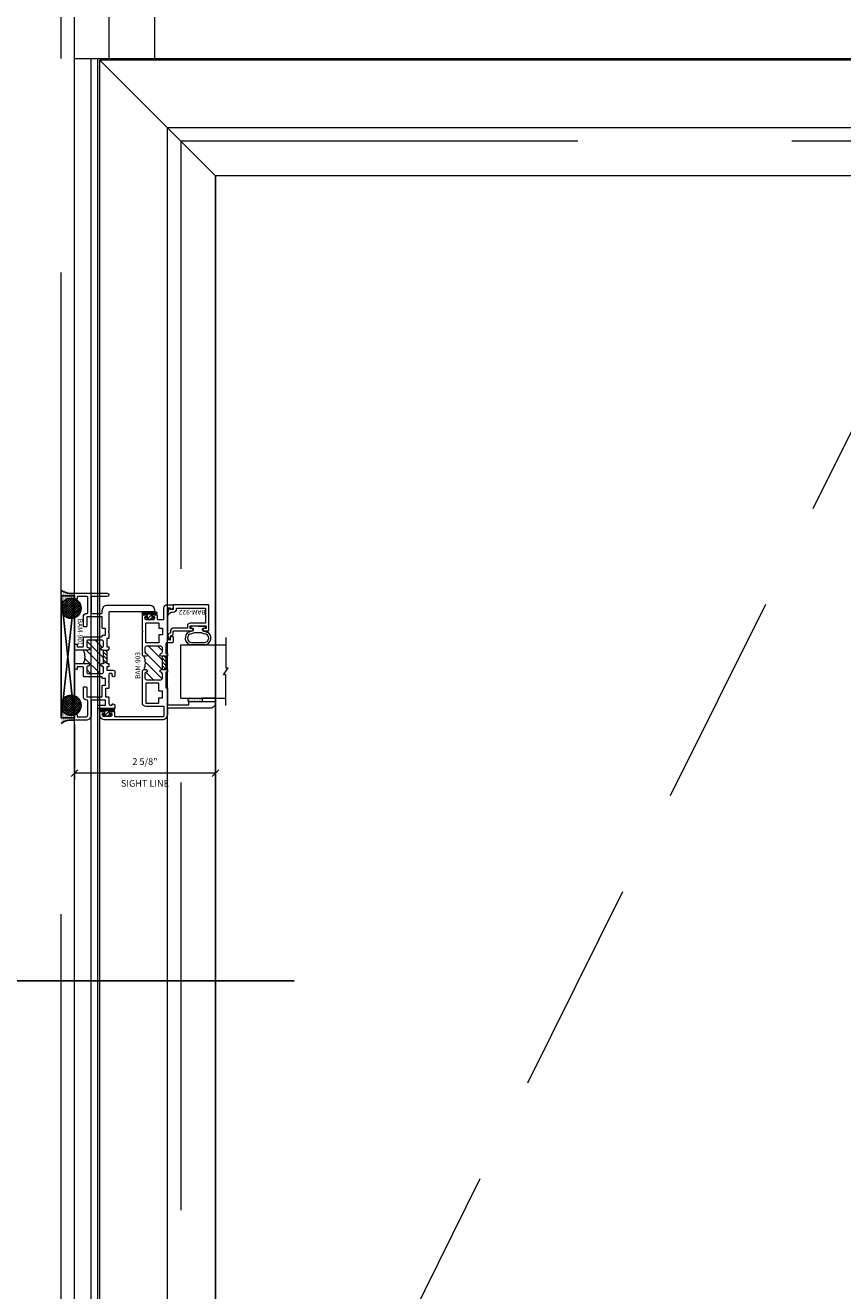
# Model space of a CAD drawing. Units: inches. Extents: x -89 to 1662, y -919 to 158.
# Drawn here: x 934 to 950, y -410 to -387 of the extents above; entities that cross this region are included whole.
import ezdxf
from ezdxf.enums import TextEntityAlignment as Align

# ---------------------------------------------------------------- set-up
doc = ezdxf.new("R2010")
doc.units = ezdxf.units.IN
doc.header["$LTSCALE"] = 32
doc.header["$MEASUREMENT"] = 0
doc.linetypes.add('HIDDEN', pattern=[0.375, 0.25, -0.125])
doc.linetypes.add('HIDDEN2', pattern=[0.1875, 0.125, -0.0625])
doc.layers.get('0').update_dxf_attribs({"linetype": 'CONTINUOUS', "lineweight": 30})
doc.layers.get('DEFPOINTS').update_dxf_attribs({"linetype": 'CONTINUOUS'})
for name, color, linetype, lineweight in [('00-SEALANT', 5, 'CONTINUOUS', 25), ('AM_5', 92, 'CONTINUOUS', 15), ('AM_8', 1, 'CONTINUOUS', 15), ('Die#', 230, 'CONTINUOUS', 15), ('DLO', 6, 'CONTINUOUS', 15), ('ELEVATION', 100, 'CONTINUOUS', 15), ('Extrusions', 170, 'CONTINUOUS', 20), ('GLASS', 4, 'HIDDEN', 15), ('Glazing', 82, 'CONTINUOUS', 13), ('GRID', 20, 'CONTINUOUS', 9), ('Misc.', 42, 'CONTINUOUS', 13), ('R.O.', 10, 'HIDDEN', 13), ('Thermal Break', 1, 'CONTINUOUS', 15)]:
    doc.layers.add(name, color=color, linetype=linetype, lineweight=lineweight)
doc.layers.add('CALLOUTS', color=7, linetype='CONTINUOUS')
doc.styles.add('PART ID', font='arial.ttf')
doc.styles.add('ROMANS', font='ROMANS.SHX')
doc.dimstyles.new('SIGHT LINE', dxfattribs={"dimtxt": 0.125, "dimasz": 0.125, "dimexe": 0.125, "dimexo": 0.125, "dimgap": 0.125, "dimtad": 1, "dimdec": 4, "dimzin": 3, "dimdsep": 46, "dimlunit": 4, "dimtxsty": 'ROMANS', "dimblk": 'OBLIQUE', "dimcen": 0.09, "dimclrd": 142, "dimclre": 142, "dimclrt": 142, "dimaunit": 1, "dimadec": 1, "dimazin": 0, "dimtp": 0.1, "dimtm": 0.1, "dimtfac": 0.71, "dimtdec": 4, "dimtmove": 0, "dimatfit": 3, "dimfxl": 0, "dimfrac": 2, "dimtolj": 1, "dimtzin": 7, "dimlwd": -1, "dimarcsym": 0})
doc.dimstyles.new('STANDARD$0', dxfattribs={"dimtxt": 2, "dimasz": 2.5, "dimexe": 0.18, "dimexo": 0.5, "dimgap": 0.9, "dimtad": 0, "dimdec": 4, "dimzin": 0, "dimdsep": 46, "dimlunit": 5, "dimtxsty": 'ROMANS', "dimblk": 'OBLIQUE', "dimcen": 0.09, "dimclrd": 142, "dimclre": 142, "dimclrt": 142, "dimadec": 0, "dimazin": 0, "dimtfac": 1, "dimtdec": 4, "dimtofl": 0, "dimtmove": 0, "dimatfit": 3, "dimfxl": 0, "dimfrac": 2, "dimtolj": 1, "dimtzin": 0, "dimlwd": -1, "dimlwe": -1, "dimarcsym": 0})
pattern_1 = [(315, (11.28703, -464.60299), (0.022097087, 0.022097087), []), (45, (11.28703, -464.60299), (-0.022097087, 0.022097087), [])]
pattern_2 = [(270, (4.455188, -462.722434), (0.0125, -0.00625), [0, -0.0125])]

# ---------------------------------------------------------------- blocks, each defined once
blk = doc.blocks.new('CALL')
at = {"layer": 'CALLOUTS', "linetype": 'Continuous'}
blk.add_line((3.802, 0), (-3.802, 0), dxfattribs=at)
blk.add_lwpolyline([(-9.955, -3.281), (-4.211, -3.281), (-3.802, -2.872), (-3.802, 2.872), (-4.211, 3.281), (-9.955, 3.281), (-10.364, 2.872), (-10.364, -2.872)], close=True, dxfattribs=at)
at = {"layer": 'CALLOUTS', "style": 'ROMANS', "flags": 8}
blk.add_attdef('VIEWNUMBER', text='', height=2, dxfattribs=at).set_placement((-7.103, -0.165), align=Align.MIDDLE_CENTER)
blk = doc.blocks.new('_Oblique')
at = {"color": 0, "linetype": 'ByBlock', "lineweight": -2}
blk.add_line((-0.5, -0.5), (0.5, 0.5), dxfattribs=at)
blk = doc.blocks.new('*D109')
at = {"layer": 'AM_5', "color": 142, "transparency": 16777216}
for p, q in [((934.419, -351.278), (897.919, -351.278)), ((898.919, -351.278), (898.919, -375.256)), ((898.919, -423.278), (898.919, -401.533)), ((934.419, -423.278), (897.919, -423.278))]:
    blk.add_line(p, q, dxfattribs=at)
at = {"layer": 'DEFPOINTS', "color": 0, "transparency": 16777216}
for p in [(934.919, -351.278), (898.919, -423.278), (934.919, -423.278)]:
    blk.add_point(p, dxfattribs=at)
at = {"layer": 'AM_5', "color": 142, "transparency": 16777216, "xscale": 2.5, "yscale": 2.5, "zscale": 2.5}
for p, rotation in [((898.919, -351.278), 90), ((898.919, -423.278), 270)]:
    blk.add_blockref('_Oblique', p, dxfattribs=dict(at, rotation=rotation))
at = {"layer": 'AM_5', "color": 142, "transparency": 16777216, "insert": (898.919, -388.395), "char_height": 2, "attachment_point": 5, "rotation": 90, "style": 'ROMANS'}
blk.add_mtext('\\A1;72"\\PROUGH OPENING', dxfattribs=at)
blk = doc.blocks.new('*D110')
at = {"layer": 'AM_5', "color": 142, "transparency": 16777216}
for p, q in [((934.669, -351.528), (909.919, -351.528)), ((910.919, -351.528), (910.919, -373.114)), ((910.919, -423.028), (910.919, -403.675)), ((934.669, -423.028), (909.919, -423.028))]:
    blk.add_line(p, q, dxfattribs=at)
at = {"layer": 'DEFPOINTS', "color": 0, "transparency": 16777216}
for p in [(935.169, -351.528), (910.919, -423.028), (935.169, -423.028)]:
    blk.add_point(p, dxfattribs=at)
at = {"layer": 'AM_5', "color": 142, "transparency": 16777216, "xscale": 2.5, "yscale": 2.5, "zscale": 2.5}
for p, rotation in [((910.919, -351.528), 90), ((910.919, -423.028), 270)]:
    blk.add_blockref('_Oblique', p, dxfattribs=dict(at, rotation=rotation))
at = {"layer": 'AM_5', "color": 142, "transparency": 16777216, "insert": (910.919, -388.395), "char_height": 2, "attachment_point": 5, "rotation": 90, "style": 'ROMANS'}
blk.add_mtext('\\A1;71 1/2"\\PWINDOW DIMENSION', dxfattribs=at)
blk = doc.blocks.new('*D219')
at = {"layer": 'AM_8', "color": 142, "linetype": 'Continuous', "lineweight": -2, "transparency": 16777216}
for p, q in [((937.807, -399.444), (937.807, -400.77)), ((935.169, -399.732), (935.169, -400.77))]:
    blk.add_line(p, q, dxfattribs=at)
at = {"layer": 'AM_8', "color": 142, "transparency": 16777216}
blk.add_line((937.807, -400.645), (935.169, -400.645), dxfattribs=at)
at = {"layer": 'DEFPOINTS', "color": 0, "linetype": 'Continuous', "transparency": 16777216}
for p in [(937.807, -399.319), (935.169, -399.607), (935.169, -400.645)]:
    blk.add_point(p, dxfattribs=at)
at = {"layer": 'AM_8', "color": 142, "linetype": 'Continuous', "transparency": 16777216, "xscale": 0.125, "yscale": 0.125, "zscale": 0.125, "rotation": 180}
blk.add_blockref('_Oblique', (935.169, -400.645), dxfattribs=at)
at = {"layer": 'AM_8', "color": 142, "linetype": 'Continuous', "transparency": 16777216, "xscale": 0.125, "yscale": 0.125, "zscale": 0.125}
blk.add_blockref('_Oblique', (937.807, -400.645), dxfattribs=at)
at = {"layer": 'AM_8', "color": 142, "linetype": 'Continuous', "transparency": 16777216, "char_height": 0.125, "attachment_point": 5, "style": 'ROMANS'}
for s, insert in [('\\A1;2 5/8"', (936.488, -400.425)), ('\\A1;SIGHT LINE', (936.488, -400.833))]:
    blk.add_mtext(s, dxfattribs=dict(at, insert=insert))
blk = doc.blocks.new('*X192')
at = {"color": 0}
for p, q in [((4.729, 1.264), (4.748, 1.283)), ((4.729, 1.193), (4.748, 1.213)), ((4.731, 1.336), (4.745, 1.35)), ((4.765, 1.3), (4.783, 1.318)), ((4.765, 1.159), (4.874, 1.268)), ((4.765, 1.23), (4.794, 1.259)), ((4.84, 1.163), (4.874, 1.197)), ((4.729, 1.123), (4.748, 1.142)), ((4.756, 1.079), (4.784, 1.107))]:
    blk.add_line(p, q, dxfattribs=at)
blk = doc.blocks.new('A$C40270C3C')
at = {"layer": 'Misc.'}
for points in [[(0, 0.061), (0, -0.061, 0.414214), (0.028, -0.089), (0.035, -0.089), (0.035, -0.041), (0.067, -0.041, -0.414214), (0.091, -0.065), (0.091, -0.115, 0.414214), (0.115, -0.139), (0.121, -0.139, 0.414214), (0.145, -0.115), (0.145, 0.11, 0.414214), (0.121, 0.134), (0.114, 0.134, 0.414214), (0.09, 0.11), (0.09, 0.063, -0.414214), (0.066, 0.039), (0.035, 0.039), (0.035, 0.089), (0.028, 0.089, 0.414214)], [(0.109, 0.104, -0.414214), (0.115, 0.11), (0.12, 0.11, -0.414214), (0.126, 0.104), (0.126, -0.111, -0.414214), (0.12, -0.117), (0.115, -0.117, -0.414214), (0.109, -0.111)]]:
    blk.add_lwpolyline(points, format="xyb", close=True, dxfattribs=at)
at = {"layer": 'Misc.', "rotation": 180}
blk.add_blockref('*X192', (4.874, 1.213), dxfattribs=at)
blk = doc.blocks.new('BAM-903')
at = {"layer": 'Thermal Break'}
h = blk.add_hatch(dxfattribs=at)
h.set_pattern_fill('ANSI31', color=256, scale=0.4, style=0)
h.paths.add_polyline_path([(0.965, 1.172), (1.215, 1.172), (1.215, 1.239), (0.965, 1.239)])
h = blk.add_hatch(dxfattribs=at)
h.set_pattern_fill('ANSI31', color=256, style=0)
edge = h.paths.add_edge_path()
edge.add_arc((1.09, 0.526), 0.328, 67.596, 112.404)
edge.add_line((0.965, 0.829), (0.965, 0.87))
edge.add_arc((0.94, 0.869), 0.025, 0, 173.8494)
edge.add_arc((0.884, 0.875), 0.031, 270, 353.8494, ccw=False)
edge.add_line((0.884, 0.845), (0.808, 0.845))
edge.add_arc((0.808, 0.876), 0.031, 180, 270, ccw=False)
edge.add_line((0.777, 0.876), (0.777, 1.141))
edge.add_arc((0.808, 1.141), 0.031, 90, 180, ccw=False)
edge.add_line((0.808, 1.172), (0.884, 1.172))
edge.add_arc((0.884, 1.141), 0.031, 6.1506, 90, ccw=False)
edge.add_arc((0.94, 1.147), 0.025, 186.1506, 360)
edge.add_line((0.965, 1.147), (0.965, 1.165))
edge.add_arc((0.972, 1.165), 0.007, 90, 180, ccw=False)
edge.add_line((0.972, 1.172), (1.208, 1.172))
edge.add_arc((1.208, 1.165), 0.007, 0, 90, ccw=False)
edge.add_line((1.215, 1.165), (1.215, 1.147))
edge.add_arc((1.24, 1.147), 0.025, 180, 353.8494)
edge.add_arc((1.295, 1.141), 0.031, 90, 173.8494, ccw=False)
edge.add_line((1.295, 1.172), (1.372, 1.172))
edge.add_arc((1.371, 1.141), 0.0312, 0.371, 89.629, ccw=False)
edge.add_line((1.403, 1.141), (1.403, 0.876))
edge.add_arc((1.372, 0.876), 0.031, 270, 360, ccw=False)
edge.add_line((1.372, 0.845), (1.295, 0.845))
edge.add_arc((1.295, 0.875), 0.031, 186.1506, 270, ccw=False)
edge.add_arc((1.24, 0.869), 0.025, 6.1506, 180)
edge.add_line((1.215, 0.869), (1.215, 0.829))
at = {"layer": 'Extrusions'}
blk.add_lwpolyline([(1.215, 1.165), (1.215, 1.265), (1.264, 1.265), (1.264, 1.239), (1.554, 1.239), (1.554, 1.265), (1.856, 1.265, 0.414214), (1.873, 1.281), (1.873, 1.655, 0.414214), (1.863, 1.665), (1.82, 1.665, -0.414214), (1.81, 1.675), (1.81, 2.149, -0.414214), (1.826, 2.165), (1.835, 2.165, -0.414214), (1.935, 2.065), (1.935, 1.281, 0.414214), (1.951, 1.265), (2.055, 1.265, -0.414214), (2.155, 1.165), (2.155, 0.1, -0.414214), (2.055, 0), (2.013, 0, -0.414214), (1.997, 0.016), (1.997, 0.059, -0.414214), (2.028, 0.09), (2.03, 0.09, -0.414214), (2.037, 0.083), (2.037, 0.05, 0.414214), (2.044, 0.043), (2.056, 0.043, 0.414214), (2.087, 0.074), (2.087, 0.2, 0.414214), (2.056, 0.231), (2.044, 0.231, 0.414214), (2.037, 0.224), (2.037, 0.191, -0.414214), (2.03, 0.184), (2.028, 0.184, -0.414214), (1.997, 0.215), (1.997, 0.265, -0.414214), (2.007, 0.275), (2.083, 0.275, 0.414214), (2.092, 0.285), (2.092, 1.187, 0.414214), (2.076, 1.203), (1.912, 1.203, 0.414214), (1.902, 1.193), (1.902, 0.86, -0.414214), (1.84, 0.798), (1.246, 0.798, -0.414214), (1.215, 0.829), (1.215, 0.87, -0.947716), (1.264, 0.872, 0.38311), (1.295, 0.845), (1.372, 0.845, 0.414214), (1.403, 0.876), (1.403, 1.141, 0.414214), (1.372, 1.172), (1.295, 1.172, 0.38311), (1.264, 1.145, -0.947716), (1.215, 1.147), (1.215, 1.165, 0.414214), (1.208, 1.172), (0.972, 1.172, 0.414214), (0.965, 1.165), (0.965, 1.147, -0.947716), (0.915, 1.145, 0.38311), (0.884, 1.172), (0.808, 1.172, 0.414214), (0.777, 1.141), (0.777, 0.876, 0.414214), (0.808, 0.845), (0.884, 0.845, 0.38311), (0.915, 0.872, -0.947716), (0.965, 0.87), (0.965, 0.829, -0.414214), (0.934, 0.798), (0.52, 0.798, -0.198912), (0.508, 0.803), (0.505, 0.806, 0.414214), (0.495, 0.806), (0.492, 0.803, -0.198912), (0.48, 0.798), (0.203, 0.798, -0.414214), (0.187, 0.814), (0.187, 0.857, -0.414214), (0.218, 0.888), (0.22, 0.888, -0.414214), (0.227, 0.881), (0.227, 0.848, 0.414214), (0.234, 0.841), (0.246, 0.841, 0.414214), (0.277, 0.872), (0.277, 0.998, 0.414214), (0.246, 1.029), (0.234, 1.029, 0.414214), (0.227, 1.022), (0.227, 0.989, -0.414214), (0.22, 0.982), (0.218, 0.982, -0.414214), (0.187, 1.013), (0.187, 1.063, -0.414214), (0.197, 1.073), (0.267, 1.073, 0.414214), (0.277, 1.083), (0.277, 1.188, 0.414214), (0.267, 1.198), (0.062, 1.198, -0.414214), (0, 1.26), (0, 1.361, -0.414214), (0.016, 1.377), (0.057, 1.377, -0.267949), (0.071, 1.369), (0.089, 1.338, -0.57735), (0.083, 1.327), (0.078, 1.327, 0.414214), (0.062, 1.311), (0.062, 1.281, 0.414214), (0.078, 1.265), (0.637, 1.265, 0.414214), (0.653, 1.281), (0.653, 1.311, 0.414214), (0.637, 1.327), (0.615, 1.327, -1), (0.615, 1.377), (0.684, 1.377, -0.414214), (0.715, 1.346), (0.715, 1.255, 0.414214), (0.731, 1.239), (0.915, 1.239), (0.915, 1.265), (0.965, 1.265), (0.965, 1.165)], format="xyb", dxfattribs=at)
for points in [[(0.563, 1.177), (0.563, 1.109), (0.699, 1.109, -0.414214), (0.715, 1.093), (0.715, 0.877, -0.414214), (0.699, 0.861), (0.356, 0.861, -0.414214), (0.34, 0.877), (0.34, 1.093, -0.414214), (0.356, 1.109), (0.438, 1.109), (0.438, 1.177)], [(1.617, 1.177), (1.617, 1.109), (1.481, 1.109, 0.414214), (1.465, 1.093), (1.465, 0.877, 0.414214), (1.481, 0.861), (1.824, 0.861, 0.414214), (1.84, 0.877), (1.84, 1.093, 0.414214), (1.824, 1.109), (1.742, 1.109), (1.742, 1.177)]]:
    blk.add_lwpolyline(points, format="xyb", close=True, dxfattribs=at)
at = {"layer": 'Thermal Break'}
blk.add_line((0.965, 1.239), (1.215, 1.239), dxfattribs=at)
blk.add_arc((1.09, 0.526), 0.328, 67.596, 112.404, dxfattribs=at)
at = {"layer": 'Die#', "style": 'PART ID', "flags": 8}
blk.add_attdef('BAM-903', (0.861, 0.669), '', height=0.09, dxfattribs=at)
blk = doc.blocks.new('120-1068 BULB GASKET')
at = {"layer": 'Misc.'}
for p, q in [((-0.352, -0.133), (-0.352, 0.138)), ((-0.312, 0.122), (-0.312, -0.117)), ((-0.13, 0.075), (-0.146, 0.123)), ((-0.13, -0.067), (-0.13, 0.072)), ((-0.089, 0.094), (-0.115, 0.173)), ((-0.079, 0.088), (-0.057, 0.088)), ((-0.047, 0.128), (-0.047, 0.098)), ((-0.017, 0.138), (-0.037, 0.138)), ((-0.007, 0.003), (-0.007, 0.128)), ((-0.007, 0.003), (-0.007, -0.122)), ((-0.13, -0.07), (-0.146, -0.118)), ((-0.089, -0.089), (-0.115, -0.168)), ((-0.079, -0.082), (-0.057, -0.082)), ((-0.047, -0.122), (-0.047, -0.092)), ((-0.017, -0.132), (-0.037, -0.132))]:
    blk.add_line(p, q, dxfattribs=at)
for centre, radius, start, end in [((-0.227, 0.114), 0.128, 27.9357, 168.8425), ((-0.229, 0.118), 0.0835, 3.544, 179.2822), ((-0.079, 0.098), 0.01, 198, 270), ((-0.057, 0.098), 0.01, 270, 0), ((-0.037, 0.128), 0.01, 90, 180), ((-0.017, 0.128), 0.01, 0, 90), ((-0.227, -0.109), 0.128, 191.1575, 332.0643), ((-0.229, -0.113), 0.0835, 180.7178, 356.456), ((-0.079, -0.092), 0.01, 90, 162), ((-0.057, -0.092), 0.01, 0, 90), ((-0.037, -0.122), 0.01, 180, 270), ((-0.017, -0.122), 0.01, 270, 360)]:
    blk.add_arc(centre, radius, start, end, dxfattribs=at)
blk = doc.blocks.new('BAM-922')
at = {"layer": 'Extrusions'}
blk.add_lwpolyline([(0.055, 0.005), (0.005, 0.03, -0.788161), (0.01, 0.049), (0.069, 0.049, 0.36915), (0.079, 0.058, -0.36915), (0.128, 0.1), (0.161, 0.1, 0.414214), (0.171, 0.11), (0.171, 0.455, -0.414214), (0.19, 0.474), (0.192, 0.474, -0.414214), (0.211, 0.455), (0.211, 0.424, 0.414214), (0.221, 0.414), (0.251, 0.414, 0.414214), (0.261, 0.424), (0.261, 0.704, 0.414214), (0.251, 0.714), (0.221, 0.714, 0.414214), (0.211, 0.704), (0.211, 0.673, -0.414214), (0.192, 0.654), (0.19, 0.654, -0.414214), (0.171, 0.673), (0.171, 0.754, -0.414214), (0.181, 0.764), (0.648, 0.764, -0.414214), (0.658, 0.754), (0.658, 0.11, -0.414214), (0.648, 0.1), (0.578, 0.1, 0.414214), (0.568, 0.09), (0.568, 0.046, 0.414214), (0.575, 0.039), (0.585, 0.039, -0.708233), (0.589, 0.027, -0.1708), (0.511, -0.001), (0.485, -0.001, -0.811578), (0.481, 0.018, 0.297391), (0.518, 0.075), (0.518, 0.1, -0.414214), (0.58, 0.162), (0.586, 0.162, 0.414214), (0.596, 0.172), (0.596, 0.692, 0.414214), (0.586, 0.702), (0.321, 0.702, 0.414214), (0.311, 0.692), (0.311, 0.414, -0.414214), (0.261, 0.364), (0.221, 0.364), (0.221, 0.1, -0.414214), (0.171, 0.05), (0.137, 0.05, 0.36915), (0.128, 0.041, -0.509917)], format="xyb", close=True, dxfattribs=at)
at = {"layer": 'Die#', "style": 'PART ID', "flags": 8}
blk.add_attdef('BAM-922', (0.562, 0.178), '', height=0.09, rotation=90, dxfattribs=at)
blk = doc.blocks.new('1 IN  GLAZING')
at = {"layer": 'Glazing'}
for p, q in [((-0.073, 1.095), (0.499, 1.095)), ((0.062, 0.25), (0.062, 1.095)), ((0.499, 1.05), (0.627, 1.139)), ((0.499, 1.095), (0.499, 1.05)), ((0.627, 1.095), (0.627, 1.139)), ((1.198, 1.095), (0.627, 1.095)), ((1.061, 0.25), (1.061, 1.095)), ((0.062, 0.25), (1.061, 0.25))]:
    blk.add_line(p, q, dxfattribs=at)
blk = doc.blocks.new('TAPE & SEALANT-2')
at = {"layer": 'Glazing'}
h = blk.add_hatch(dxfattribs=at)
h.set_pattern_fill('DOTS', color=256, scale=0.25, angle=180, style=0)
h.set_pattern_definition([(180, (0.0625, 0.578093), (-0.0078125, -0.015625), [0, -0.015625])])
edge = h.paths.add_edge_path()
edge.add_line((0, 0.25), (0, 0.49))
edge.add_arc((0.03125, 0.49), 0.03125, 0, 180, ccw=False)
edge.add_line((0.0625, 0.49), (0.0625, 0.25))
edge.add_line((0.0625, 0.25), (0, 0.25))
at = {"layer": 'Glazing', "linetype": 'Continuous'}
blk.add_lwpolyline([(0, 0.25), (0, 0), (0.0625, 0), (0.0625, 0.25)], close=True, dxfattribs=at)
blk.add_arc((0.03125, 0.49), 0.03125, 0, 180, dxfattribs=at)
blk = doc.blocks.new('SHIM-0.25')
at = {"linetype": 'Continuous'}
for p, q in [((2.284, 0.25), (0, 0)), ((0, 0.25), (2.284, 0))]:
    blk.add_line(p, q, dxfattribs=at)
blk.add_lwpolyline([(0, 0), (2.284, 0), (2.284, 0.25), (0, 0.25)], close=True, dxfattribs=at)
blk = doc.blocks.new('BAM-901')
at = {"layer": 'Thermal Break'}
h = blk.add_hatch(dxfattribs=at)
h.set_pattern_fill('ANSI31', color=256, style=0)
h.paths.add_polyline_path([(1.5, 0.517, 0.414214), (1.475, 0.541), (1.387, 0.541, 0.414214), (1.362, 0.517, -1), (1.312, 0.517), (1.312, 0.535, 0.414214), (1.305, 0.541), (1.07, 0.541, 0.414214), (1.062, 0.535), (1.062, 0.517, -1), (1.012, 0.517, 0.414214), (0.987, 0.541), (0.899, 0.541, 0.414214), (0.874, 0.517), (0.874, 0.255, 0.414214), (0.899, 0.229), (0.987, 0.229, 0.414214), (1.012, 0.255, -1), (1.062, 0.255), (1.062, 0.172, -0.216802), (1.312, 0.172), (1.312, 0.255, -1), (1.362, 0.255, 0.414214), (1.387, 0.229), (1.475, 0.229, 0.414214), (1.5, 0.255)])
h = blk.add_hatch(dxfattribs=at)
h.set_pattern_fill('ANSI31', color=256, scale=0.4, style=0)
h.paths.add_polyline_path([(1.303, 0.603), (1.072, 0.603), (1.072, 0.541), (1.303, 0.541)])
at = {"layer": 'Extrusions'}
blk.add_lwpolyline([(1.322, 0, -0.414214), (1.312, 0.01), (1.312, 0.255, -1), (1.362, 0.255, 0.414214), (1.387, 0.229), (1.475, 0.229, 0.414214), (1.5, 0.255), (1.5, 0.517, 0.414214), (1.475, 0.541), (1.387, 0.541, 0.414214), (1.362, 0.517, -1), (1.312, 0.517), (1.312, 0.535, 0.414214), (1.305, 0.541), (1.07, 0.541, 0.414214), (1.062, 0.535), (1.062, 0.517, -1), (1.012, 0.517, 0.414214), (0.987, 0.541), (0.899, 0.541, 0.414214), (0.874, 0.517), (0.874, 0.255, 0.414214), (0.899, 0.229), (0.987, 0.229, 0.414214), (1.012, 0.255, -1), (1.062, 0.255), (1.062, 0.01, -0.414214), (1.053, 0), (0.982, 0, -0.414214), (0.951, 0.031), (0.951, 0.04, -0.414214), (0.96, 0.05), (0.99, 0.05, 0.414214), (1, 0.06), (1, 0.157, 0.414214), (0.99, 0.167), (0.822, 0.167, -0.414214), (0.812, 0.177), (0.812, 0.511, 0.414214), (0.803, 0.521), (0.792, 0.521, -0.414214), (0.782, 0.531), (0.782, 0.574, 0.414214), (0.773, 0.584), (0.667, 0.584, 0.414214), (0.657, 0.574), (0.657, 0.531, -0.414214), (0.648, 0.521), (0.447, 0.521, 0.414214), (0.438, 0.511), (0.438, 0.239, 0.414214), (0.447, 0.229), (0.614, 0.229, -0.414214), (0.624, 0.22), (0.624, 0.177, -0.414214), (0.614, 0.167), (0.438, 0.167, -0.414214), (0.375, 0.229), (0.375, 0.24, 0.414214), (0.365, 0.25), (0.072, 0.25, 0.414214), (0.062, 0.24), (0.062, 0.06, 0.414214), (0.072, 0.05), (0.102, 0.05, -0.414214), (0.112, 0.04), (0.112, 0.031, -0.414214), (0.081, 0), (0.01, 0, -0.414214), (0, 0.01), (0, 0.615, -1), (0.062, 0.615), (0.062, 0.322, 0.414214), (0.072, 0.312), (0.365, 0.312, 0.414214), (0.375, 0.322), (0.375, 0.511, 0.414214), (0.365, 0.521), (0.32, 0.521, -0.414214), (0.22, 0.621), (0.22, 1.4, -0.414214), (0.32, 1.5), (0.335, 1.5, -0.414214), (0.345, 1.49), (0.345, 0.656, 0.414214), (0.355, 0.646), (0.703, 0.646, -0.198912), (0.71, 0.643), (0.715, 0.638, 0.414214), (0.725, 0.638), (0.73, 0.643, -0.198912), (0.737, 0.646), (0.835, 0.646, -0.414214), (0.845, 0.636), (0.845, 0.613, 0.414214), (0.855, 0.603), (0.99, 0.603, 0.414214), (1, 0.613), (1, 0.636, -0.414214), (1.011, 0.646), (1.053, 0.646, -0.414214), (1.062, 0.636), (1.062, 0.613, 0.414214), (1.072, 0.603), (1.303, 0.603, 0.414214), (1.312, 0.613), (1.312, 0.636, -0.414214), (1.322, 0.646), (1.364, 0.646, -0.414214), (1.374, 0.636), (1.374, 0.613, 0.414214), (1.385, 0.603), (1.43, 0.603, 0.414214), (1.44, 0.613), (1.44, 0.727, -0.414214), (1.471, 0.758), (1.54, 0.758, -1), (1.54, 0.708), (1.512, 0.708, 0.414214), (1.502, 0.698), (1.502, 0.656, 0.414214), (1.512, 0.646), (1.638, 0.646, -0.198912), (1.645, 0.643), (1.65, 0.638, 0.414214), (1.66, 0.638), (1.665, 0.643, -0.198912), (1.672, 0.646), (1.769, 0.646, -0.414214), (1.779, 0.636), (1.779, 0.593, 0.414214), (1.79, 0.583), (1.928, 0.583, 0.414214), (1.938, 0.593), (1.938, 0.636, -0.414214), (1.947, 0.646), (2.061, 0.646, 0.414214), (2.093, 0.677), (2.093, 0.708), (2.071, 0.708, -0.57735), (2.066, 0.718), (2.086, 0.753, -0.267949), (2.095, 0.758), (2.145, 0.758, -0.414214), (2.155, 0.748), (2.155, 0.448, -0.414214), (2.145, 0.438), (2.103, 0.438, -0.414214), (2.093, 0.448), (2.093, 0.574, 0.414214), (2.083, 0.584), (2.01, 0.584, 0.414214), (1.999, 0.574), (1.999, 0.322, 0.414214), (2.01, 0.312), (2.275, 0.312, -0.414214), (2.375, 0.212), (2.375, 0.01, -0.414214), (2.365, 0), (2.294, 0, -0.414214), (2.263, 0.031), (2.263, 0.04, -0.414214), (2.273, 0.05), (2.303, 0.05, 0.414214), (2.313, 0.06), (2.313, 0.212, 0.414214), (2.275, 0.25), (2.01, 0.25, 0.414214), (1.999, 0.24), (1.999, 0.229, -0.414214), (1.938, 0.167), (1.761, 0.167, -0.414214), (1.75, 0.177), (1.75, 0.22, -0.414214), (1.761, 0.229), (1.928, 0.229, 0.414214), (1.938, 0.239), (1.938, 0.447, -0.278179), (1.941, 0.453, 0.603023), (1.941, 0.467, -0.278179), (1.938, 0.474), (1.938, 0.511, 0.414214), (1.928, 0.521), (1.727, 0.521, -0.414214), (1.718, 0.531), (1.718, 0.574, 0.414214), (1.708, 0.584), (1.602, 0.584, 0.414214), (1.593, 0.574), (1.593, 0.531, -0.414214), (1.583, 0.521), (1.572, 0.521, 0.414214), (1.562, 0.511), (1.562, 0.177, -0.414214), (1.553, 0.167), (1.385, 0.167, 0.414214), (1.374, 0.157), (1.374, 0.06, 0.414214), (1.385, 0.05), (1.415, 0.05, -0.414214), (1.424, 0.04), (1.424, 0.031, -0.414214), (1.393, 0)], format="xyb", close=True, dxfattribs=at)
at = {"layer": 'Thermal Break'}
for points in [[(1.072, 0.603), (1.072, 0.541)], [(1.303, 0.603), (1.303, 0.541)]]:
    blk.add_lwpolyline(points, dxfattribs=at)
blk.add_arc((1.188, -0.103), 0.302, 65.535, 114.465, dxfattribs=at)
at = {"layer": 'Die#', "style": 'PART ID', "flags": 8}
blk.add_attdef('BAM-901', (0.475, 0.061), '', height=0.09, dxfattribs=at)
blk = doc.blocks.new('1300 NSL LEFT PO JAMB')
at = {"layer": '00-SEALANT'}
h = blk.add_hatch(dxfattribs=at)
h.set_pattern_fill('DOTS', color=256, scale=0.2, angle=-90, style=0)
h.set_pattern_definition(pattern_2)
edge = h.paths.add_edge_path()
edge.add_arc((-0.063, 2.05), 0.187, 61.8545, 179.4699, ccw=False)
edge.add_line((0.026, 2.216), (0.029, 2.218))
edge.add_arc((0.031, 2.249), 0.031, 185.0657, 266.2513, ccw=False)
edge.add_line((0, 2.246), (0, 2.319))
edge.add_arc((0.01, 2.32), 0.00998, 89.8575, 180.1425, ccw=False)
edge.add_arc((-0.048, 2.685), 0.36, -124.1811, -80.7507, ccw=False)
edge.add_line((-0.25, 2.387), (-0.25, 2.052))
h = blk.add_hatch(dxfattribs=at)
h.set_pattern_fill('NET', color=256, scale=0.25, angle=-45, style=0)
h.set_pattern_definition(pattern_1)
edge = h.paths.add_edge_path()
edge.add_arc((-0.062, 2.05), 0.188, 4.4828, 355.5172)
edge.add_line((0.125, 2.036), (0.125, 2.065))
h = blk.add_hatch(dxfattribs=at)
h.set_pattern_fill('NET', color=256, scale=0.25, angle=-45, style=0)
h.set_pattern_definition(pattern_1)
edge = h.paths.add_edge_path()
edge.add_arc((-0.062, 0.234), 0.188, -355.5172, -4.4828, ccw=False)
edge.add_line((0.125, 0.248), (0.125, 0.219))
h = blk.add_hatch(dxfattribs=at)
h.set_pattern_fill('DOTS', color=256, scale=0.2, angle=-90, style=0)
h.set_pattern_definition(pattern_2)
edge = h.paths.add_edge_path()
edge.add_arc((-0.063, 0.234), 0.187, -179.4699, -61.8545)
edge.add_line((0.026, 0.068), (0.029, 0.066))
edge.add_arc((0.031, 0.035), 0.031, -266.2513, -185.0657)
edge.add_line((0, 0.038), (0, -0.035))
edge.add_arc((0.01, -0.036), 0.00998, -180.1425, -89.8575)
edge.add_arc((-0.048, -0.401), 0.36, 80.7507, 124.1811)
edge.add_line((-0.25, -0.103), (-0.25, 0.232))
at = {"layer": '00-SEALANT', "linetype": 'Continuous'}
for centre in [(-0.063, 2.05), (-0.063, 0.234)]:
    blk.add_circle(centre, 0.188, dxfattribs=at)
at = {"layer": '00-SEALANT'}
for centre, start, end in [((-0.048, 2.684), 235.782, 279.2861), ((-0.048, -0.4), 80.7139, 124.218)]:
    blk.add_arc(centre, 0.359, start, end, dxfattribs=at)
at = {"layer": 'Extrusions'}
blk.add_line((0.748, 0.103), (0.748, 0.102), dxfattribs=at)
at = {"linetype": 'Continuous'}
ref = blk.add_blockref('BAM-901', (0, 2.329), dxfattribs=dict(at, rotation=270))
ref.add_attrib('BAM-901', 'BAM-901', (0.061, 1.854), dxfattribs={"layer": 'Die#', "height": 0.09, "rotation": 270, "style": 'PART ID'})
ref = blk.add_blockref('BAM-903', (0.473, 2.116), dxfattribs=dict(at, rotation=270))
ref.add_attrib('BAM-903', 'BAM-903', (1.231, 0.728), dxfattribs={"layer": 'Die#', "height": 0.09, "rotation": 90, "style": 'PART ID'})
at = {"xscale": -1, "rotation": 270}
for p in [(1.408, 1.839), (0.61, 0.029)]:
    blk.add_blockref('A$C40270C3C', p, dxfattribs=at)
at = {"rotation": 90}
blk.add_blockref('120-1068 BULB GASKET', (2.315, 1.719), dxfattribs=at)
at = {"linetype": 'Continuous', "xscale": -1, "rotation": 270}
blk.add_blockref('1 IN  GLAZING', (1.738, 0.306), dxfattribs=at)
at = {"linetype": 'Continuous', "rotation": 90}
blk.add_blockref('TAPE & SEALANT-2', (2.638, 0.306), dxfattribs=at)
at = {"layer": '00-SEALANT', "linetype": 'Continuous', "xscale": -1, "rotation": 90}
blk.add_blockref('SHIM-0.25', (0, 2.284), dxfattribs=at)
at = {"layer": 'Extrusions', "linetype": 'Continuous'}
ref = blk.add_blockref('BAM-922', (1.75, 1.458), dxfattribs=dict(at, xscale=-1, rotation=270))
ref.add_attrib('BAM-922', 'BAM-922', (2.455, 2.019), dxfattribs={"layer": 'Die#', "height": 0.09, "rotation": 180, "style": 'PART ID'})

msp = doc.modelspace()

# ---------------------------------------------------------------- linework, layer by layer
at = {"layer": 'DLO', "linetype": 'Continuous'}
msp.add_lwpolyline([(937.80683, -420.38974), (967.93934, -420.38974), (967.93934, -389.46942), (937.80683, -389.46942)], close=True, dxfattribs=at)
at = {"layer": 'ELEVATION'}
for p, q in [((935.81483, -352.17374), (935.81483, -387.27874)), ((936.66883, -353.02774), (936.66883, -387.27874)), ((1006.66884, -387.27915), (935.16884, -387.27915)), ((935.48083, -422.71574), (935.48083, -387.27874)), ((970.16783, -387.27874), (935.60633, -387.27874)), ((935.60683, -422.58974), (935.60683, -387.27915)), ((937.80633, -389.46942), (935.64133, -387.30442)), ((935.64183, -422.55474), (935.64183, -387.30442)), ((970.10434, -387.30442), (935.64183, -387.30442)), ((968.83934, -388.56942), (936.90683, -388.56942)), ((936.90683, -421.28974), (936.90683, -388.56942)), ((967.93934, -389.46942), (937.80683, -389.46942)), ((937.80683, -420.38974), (937.80683, -389.46942))]:
    msp.add_line(p, q, dxfattribs=at)
msp.add_lwpolyline([(935.16883, -351.52774), (1006.66883, -351.52774), (1006.66883, -423.02774), (935.16883, -423.02774)], close=True, dxfattribs=at)
at = {"layer": 'GLASS'}
msp.add_lwpolyline([(968.58934, -388.81942), (937.15633, -388.81942), (937.15633, -421.04024), (968.58934, -421.04024)], close=True, dxfattribs=at)
at = {"layer": 'GRID', "linetype": 'HIDDEN2'}
msp.add_line((935.64133, -422.55524), (953.16883, -387.27874), dxfattribs=at)
at = {"layer": 'R.O.'}
msp.add_lwpolyline([(934.91883, -351.27774), (1006.91883, -351.27774), (1006.91883, -423.27774), (934.91883, -423.27774)], close=True, dxfattribs=at)

# ---------------------------------------------------------------- block references
at = {"linetype": 'Continuous'}
msp.add_blockref('1300 NSL LEFT PO JAMB', (935.16883, -399.60724), dxfattribs=at)
at = {"layer": 'CALLOUTS', "linetype": 'Continuous'}
ref = msp.add_blockref('CALL', (935.48033, -404.52824), dxfattribs=at)
ref.add_attrib('VIEWNUMBER', '3', dxfattribs={"height": 2, "style": 'ROMANS'}).set_placement((928.37752, -404.69347), align=Align.MIDDLE_CENTER)

# ---------------------------------------------------------------- dimensions: what is measured, and where the dimension line sits
at = {"layer": 'AM_5'}
for base, p1, p2, text, picture, middle in [((898.91883, -423.27774), (934.91883, -351.27774), (934.91883, -423.27774), '<>\\XROUGH OPENING', '*D109', (898.91883, -388.39451)), ((910.91883, -423.02774), (935.16883, -351.52774), (935.16883, -423.02774), '<>\\XWINDOW DIMENSION', '*D110', (910.91883, -388.39451))]:
    dim = msp.add_linear_dim(base=base, p1=p1, p2=p2, angle=90, text=text, dimstyle='STANDARD$0', override={"dimexe": 1, "dimpost": '"', "dimblk1": 'Oblique', "dimblk2": 'Oblique', "dimsah": 1, "dimtp": 0.1, "dimtm": 0.1, "dimtfac": 0.71, "dimtdec": 5, "dimtzin": 7}, dxfattribs=at)
    dim.commit()
    dim.dimension.update_dxf_attribs({"geometry": picture, "text_midpoint": middle, "dimtype": 160})
at = {"layer": 'AM_8', "linetype": 'Continuous'}
dim = msp.add_linear_dim(base=(935.16883, -400.64522), p1=(937.80683, -399.31902), p2=(935.16883, -399.60724), angle=180, dimstyle='SIGHT LINE', override={"dimpost": '\\XSIGHT LINE', "dimtol": 0, "dimlim": 0, "dimtp": 0.1, "dimtm": 0.1, "dimtfac": 0.71, "dimtdec": 4, "dimtolj": 1, "dimtzin": 7}, dxfattribs=at)
dim.commit()
dim.dimension.update_dxf_attribs({"geometry": '*D219', "text_midpoint": (936.48783, -400.64522)})

doc.saveas('drawing.dxf')
